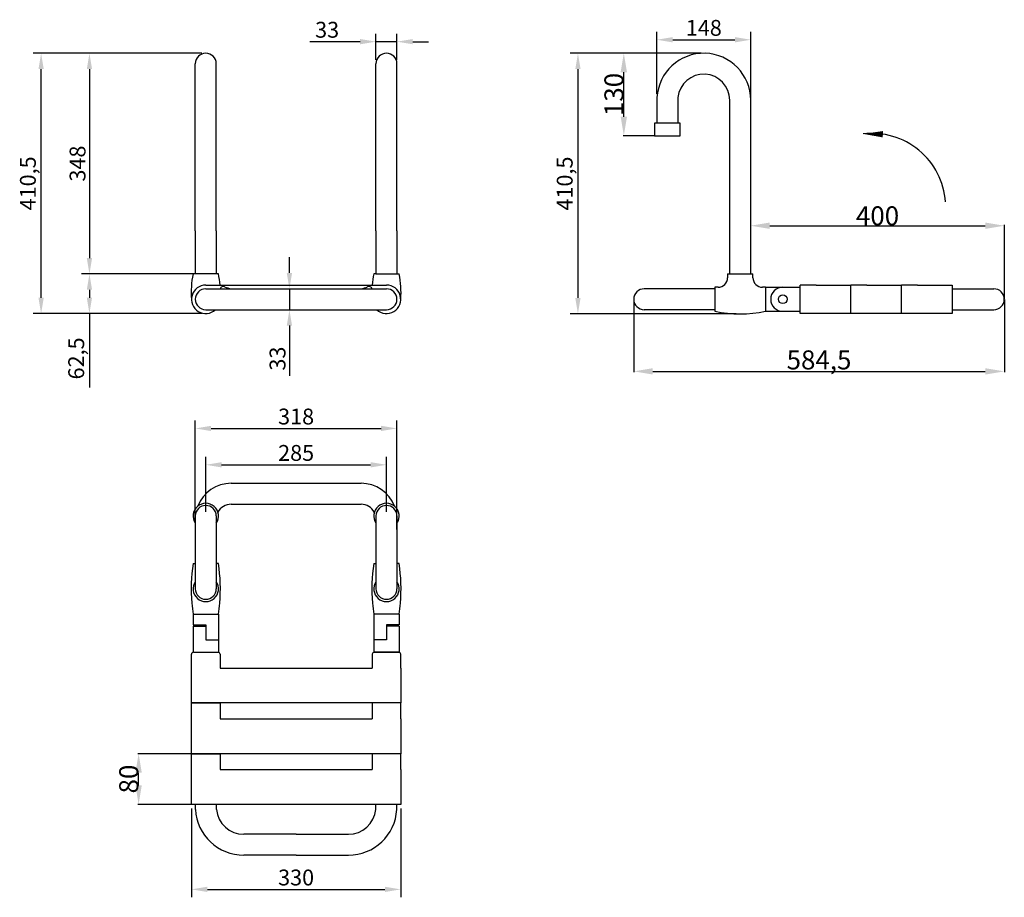
# Model space of a CAD drawing. Extents: x -725 to 828, y -452 to 932.
import ezdxf

# ---------------------------------------------------------------- set-up
doc = ezdxf.new("R2010")
doc.units = 0
doc.layers.get('0').update_dxf_attribs({"color": 250, "linetype": 'CONTINUOUS'})
doc.layers.get('DEFPOINTS').update_dxf_attribs({"linetype": 'CONTINUOUS'})
doc.layers.add('DISEGNO', color=250, linetype='CONTINUOUS')
doc.dimstyles.get("Standard").update_dxf_attribs({"dimtxt": 0.18, "dimasz": 0.18, "dimexe": 0.18, "dimexo": 0.0625, "dimgap": 0.09, "dimtad": 0, "dimtih": 1, "dimtoh": 1, "dimdec": 4, "dimzin": 0, "dimdsep": 46, "dimtxsty": 'Standard', "dimcen": 0.09, "dimadec": 0, "dimazin": 0, "dimtfac": 1, "dimtdec": 4, "dimtofl": 0, "dimtmove": 0, "dimatfit": 3, "dimfxl": 0, "dimtolj": 1, "dimtzin": 0, "dimarcsym": 0})

# ---------------------------------------------------------------- blocks, each defined once
blk = doc.blocks.new('*D6')
at = {"layer": 'DEFPOINTS', "color": 0}
for p in [(827.9, 607.5), (427.9, 587.5), (827.9, 491.5)]:
    blk.add_point(p, dxfattribs=at)
at = {"layer": 'DISEGNO', "color": 0, "lineweight": -2}
for p, q in [((427.9, 588.2), (427.9, 608.8)), ((457.9, 607.5), (797.9, 607.5)), ((827.9, 492.1), (827.9, 608.8))]:
    blk.add_line(p, q, dxfattribs=at)
at = {"layer": 'DISEGNO', "color": 0}
for points in [[(457.9, 612.5), (457.9, 602.5), (427.9, 607.5)], [(797.9, 612.5), (797.9, 602.5), (827.9, 607.5)]]:
    blk.add_solid(points, dxfattribs=at)
at = {"layer": 'DISEGNO', "color": 0, "insert": (627.9, 623.1), "char_height": 30, "attachment_point": 5}
blk.add_mtext('\\A1;400', dxfattribs=at)
blk = doc.blocks.new('*D7')
at = {"layer": 'DEFPOINTS', "color": 0}
for p in [(243.4, 491.5), (827.9, 491.5), (827.9, 377.8)]:
    blk.add_point(p, dxfattribs=at)
at = {"layer": 'DISEGNO', "color": 0, "lineweight": -2}
for p, q in [((243.4, 490.9), (243.4, 376.6)), ((827.9, 490.9), (827.9, 376.6)), ((273.4, 377.8), (797.9, 377.8))]:
    blk.add_line(p, q, dxfattribs=at)
at = {"layer": 'DISEGNO', "color": 0}
for points in [[(273.4, 382.8), (273.4, 372.8), (243.4, 377.8)], [(797.9, 382.8), (797.9, 372.8), (827.9, 377.8)]]:
    blk.add_solid(points, dxfattribs=at)
at = {"layer": 'DISEGNO', "color": 0, "insert": (535.6, 395.9), "char_height": 30, "attachment_point": 5}
blk.add_mtext('\\A1;584,5', dxfattribs=at)
blk = doc.blocks.new('*D8')
at = {"layer": 'DEFPOINTS', "color": 0}
for p in [(227.7, 879.5), (276.4, 879.5), (276.4, 749.5)]:
    blk.add_point(p, dxfattribs=at)
at = {"layer": 'DISEGNO', "color": 0, "lineweight": -2}
for p, q in [((275.7, 879.5), (226.5, 879.5)), ((227.7, 779.5), (227.7, 849.5)), ((275.7, 749.5), (226.5, 749.5))]:
    blk.add_line(p, q, dxfattribs=at)
at = {"layer": 'DISEGNO', "color": 0}
for points in [[(222.7, 849.5), (232.7, 849.5), (227.7, 879.5)], [(222.7, 779.5), (232.7, 779.5), (227.7, 749.5)]]:
    blk.add_solid(points, dxfattribs=at)
at = {"layer": 'DISEGNO', "color": 0, "insert": (212.1, 814.5), "char_height": 30, "attachment_point": 5, "rotation": 90}
blk.add_mtext('\\A1;130', dxfattribs=at)
blk = doc.blocks.new('*D9')
at = {"layer": 'DEFPOINTS', "color": 0}
for p in [(-537.6, -225.2), (-454.2, -225.2), (-454.2, -305.2)]:
    blk.add_point(p, dxfattribs=at)
at = {"layer": 'DISEGNO', "color": 0, "lineweight": -2}
for p, q in [((-454.8, -225.2), (-538.9, -225.2)), ((-537.6, -275.2), (-537.6, -255.2)), ((-454.8, -305.2), (-538.9, -305.2))]:
    blk.add_line(p, q, dxfattribs=at)
at = {"layer": 'DISEGNO', "color": 0}
for points in [[(-542.6, -255.2), (-532.6, -255.2), (-537.6, -225.2)], [(-542.6, -275.2), (-532.6, -275.2), (-537.6, -305.2)]]:
    blk.add_solid(points, dxfattribs=at)
at = {"layer": 'DISEGNO', "color": 0, "insert": (-553.2, -265.2), "char_height": 30, "attachment_point": 5, "rotation": 90}
blk.add_mtext('\\A1;80', dxfattribs=at)

msp = doc.modelspace()

# ---------------------------------------------------------------- linework, layer by layer
at = {"color": 0, "linetype": 'ByBlock'}
for p, q in [((-163.19306, 869.26126), (-163.19306, 910.30146)), ((-130.19306, 869.26126), (-130.19306, 910.30146)), ((279.96688, 815.76217), (279.96688, 913.33852)), ((304.96688, 900.83852), (402.85891, 900.83852)), ((427.85891, 795.76126), (427.85891, 913.33852)), ((-188.19306, 897.80146), (-267.35972, 897.80146)), ((-130.19306, 897.80146), (-163.19306, 897.80146)), ((-105.19306, 897.80146), (-80.19306, 897.80146)), ((-437.94306, 879.51126), (-703.91284, 879.51126)), ((-437.94306, 879.51126), (-627.68525, 879.51126)), ((349.60767, 879.48912), (142.82219, 879.48912)), ((349.60767, 879.48912), (229.66937, 879.48912)), ((-691.41284, 494.01126), (-691.41284, 854.51126)), ((-615.18525, 854.51126), (-615.18525, 556.51126)), ((155.32219, 854.48912), (155.32219, 493.51126)), ((-299.76075, 533.01126), (-299.76075, 558.01126)), ((-437.94306, 531.51126), (-627.68525, 531.51126)), ((-437.94306, 531.51126), (-627.68525, 531.51126)), ((-615.18525, 506.51126), (-615.18525, 494.01126)), ((-300.0821, 508.01126), (-287.26075, 508.01126)), ((-299.76075, 508.01126), (-299.76075, 475.01126)), ((-437.94306, 469.01126), (-703.91284, 469.01126)), ((-437.94306, 469.01126), (-627.68525, 469.01126)), ((-615.18525, 469.01126), (-615.18525, 352.34459)), ((-300.0821, 475.01126), (-287.26075, 475.01126)), ((405.10891, 468.51126), (142.82219, 468.51126)), ((-299.76075, 450.01126), (-299.76075, 370.84459)), ((-448.19306, 144.71118), (-448.19306, 300.30511)), ((-130.19306, 128.14028), (-130.19306, 300.30511)), ((-423.19306, 287.80511), (-155.19306, 287.80511)), ((-431.69306, 156.01383), (-431.69306, 242.90237)), ((-146.69306, 156.01383), (-146.69306, 242.90237)), ((-406.69306, 230.40237), (-171.69306, 230.40237)), ((-454.19306, -311.48617), (-454.19306, -451.73083)), ((-124.19306, -311.48617), (-124.19306, -451.73083)), ((-429.19306, -439.23083), (-149.19306, -439.23083))]:
    msp.add_line(p, q, dxfattribs=at)
for points in [[(-188.19306, 901.96812), (-188.19306, 893.63479), (-163.19306, 897.80146)], [(-105.19306, 901.96812), (-105.19306, 893.63479), (-130.19306, 897.80146)], [(304.96688, 905.00518), (304.96688, 896.67185), (279.96688, 900.83852)], [(402.85891, 905.00518), (402.85891, 896.67185), (427.85891, 900.83852)], [(-695.57951, 854.51126), (-687.24618, 854.51126), (-691.41284, 879.51126)], [(-619.35192, 854.51126), (-611.01858, 854.51126), (-615.18525, 879.51126)], [(151.15552, 854.48912), (159.48886, 854.48912), (155.32219, 879.48912)], [(-619.35192, 556.51126), (-611.01858, 556.51126), (-615.18525, 531.51126)], [(-619.35192, 506.51126), (-611.01858, 506.51126), (-615.18525, 531.51126)], [(-303.92742, 533.01126), (-295.59409, 533.01126), (-299.76075, 508.01126)], [(-695.57951, 494.01126), (-687.24618, 494.01126), (-691.41284, 469.01126)], [(-619.35192, 494.01126), (-611.01858, 494.01126), (-615.18525, 469.01126)], [(151.15552, 493.51126), (159.48886, 493.51126), (155.32219, 468.51126)], [(-303.92742, 450.01126), (-295.59409, 450.01126), (-299.76075, 475.01126)], [(-423.19306, 291.97177), (-423.19306, 283.63844), (-448.19306, 287.80511)], [(-155.19306, 291.97177), (-155.19306, 283.63844), (-130.19306, 287.80511)], [(-406.69306, 234.56904), (-406.69306, 226.23571), (-431.69306, 230.40237)], [(-171.69306, 234.56904), (-171.69306, 226.23571), (-146.69306, 230.40237)], [(-429.19306, -435.06416), (-429.19306, -443.39749), (-454.19306, -439.23083)], [(-149.19306, -435.06416), (-149.19306, -443.39749), (-124.19306, -439.23083)]]:
    msp.add_solid(points, dxfattribs=at)
at = {"layer": 'DEFPOINTS', "color": 0, "linetype": 'ByBlock'}
for p in [(427.85891, 900.83852), (-163.19306, 897.80146), (-691.41284, 879.51126), (-431.69306, 879.51126), (-431.69306, 879.51126), (353.85891, 879.51611), (355.85767, 879.48912), (355.85767, 879.48912), (355.85767, 879.48912), (-163.19306, 863.01126), (-130.19306, 863.01126), (427.85891, 805.51611), (427.85891, 789.51126), (279.96688, 769.48912), (279.96688, 769.48912), (296.35942, 749.48912), (-615.18525, 531.51126), (-431.69306, 531.51126), (-431.69306, 531.51126), (-306.3321, 508.01126), (243.35891, 491.51126), (827.85891, 491.51126), (827.85891, 491.51126), (-615.18525, 469.01126), (-431.69306, 469.01126), (-431.69306, 469.01126), (-306.3321, 475.01126), (-299.76075, 475.01126), (155.32219, 468.51126), (411.35891, 468.51126), (-130.19306, 287.80511), (-146.69306, 230.40237), (-289.19306, 201.26383), (-431.69306, 149.76383), (-146.69306, 149.76383), (-448.19306, 138.46118), (-130.19306, 121.89028), (-451.69306, -65.23617), (-126.69306, -65.23617), (-451.69306, -145.23617), (-454.19306, -305.23617), (-124.19306, -305.23617), (-330.44306, -352.23617), (-330.44306, -385.23617), (-312.2863, -385.23617), (-124.19306, -439.23083)]:
    msp.add_point(p, dxfattribs=at)
at = {"layer": 'DISEGNO'}
for p, q in [((-448.19306, 599.51126), (-448.19306, 863.01126)), ((-415.19306, 599.51126), (-415.19306, 863.01126)), ((-163.19306, 599.51126), (-163.19306, 863.01126)), ((-130.19306, 599.51126), (-130.19306, 863.01126)), ((279.96688, 809.51217), (279.96688, 769.48912)), ((313.05411, 809.51217), (313.05411, 769.48912)), ((394.85891, 789.51126), (394.85891, 805.51611)), ((427.85891, 789.51126), (427.85891, 805.51611)), ((394.85891, 531.51126), (394.85891, 789.51126)), ((427.85891, 531.51126), (427.85891, 789.51126)), ((316.35942, 769.48912), (276.35942, 769.48912)), ((276.35942, 769.48912), (276.35942, 749.48912)), ((316.35942, 749.48912), (316.35942, 769.48912)), ((276.35942, 749.48912), (316.35942, 749.48912)), ((-448.19306, 599.51126), (-448.19306, 531.51126)), ((-415.19306, 599.51126), (-415.19306, 531.51126)), ((-163.19306, 599.51126), (-163.19306, 531.51126)), ((-130.19306, 599.51126), (-130.19306, 531.51126)), ((-411.69306, 531.51126), (-451.69306, 531.51126)), ((-415.19306, 531.51126), (-448.19306, 531.51126)), ((-163.19306, 531.51126), (-166.69306, 531.51126)), ((-163.19306, 531.51126), (-130.19306, 531.51126)), ((-130.19306, 531.51126), (-126.69306, 531.51126)), ((391.35891, 531.51126), (391.35891, 525.51126)), ((391.35891, 531.51126), (431.35891, 531.51126)), ((431.35891, 525.51126), (431.35891, 531.51126)), ((-431.69306, 514.01126), (-146.69306, 514.01126)), ((505.85891, 469.01126), (505.85891, 514.01126)), ((530.85891, 514.01126), (505.85891, 514.01126)), ((530.85891, 514.01126), (585.85891, 514.01126)), ((585.85891, 469.01126), (585.85891, 514.01126)), ((610.85891, 514.01126), (585.85891, 514.01126)), ((610.85891, 514.01126), (665.85891, 514.01126)), ((690.85891, 514.01126), (665.85891, 514.01126)), ((665.85891, 469.01126), (665.85891, 514.01126)), ((690.85891, 514.01126), (745.85891, 514.01126)), ((745.85891, 514.01126), (745.85891, 469.01126)), ((-431.69306, 508.01126), (-146.69306, 508.01126)), ((371.35891, 508.01126), (259.85891, 508.01126)), ((371.35891, 510.51126), (371.35891, 472.51126)), ((376.35891, 510.51126), (371.35891, 510.51126)), ((451.35891, 510.51126), (446.35891, 510.51126)), ((451.35891, 510.51126), (505.85891, 510.51126)), ((451.35891, 510.51126), (451.35891, 472.51126)), ((505.85891, 472.51126), (505.85891, 510.51126)), ((745.85891, 508.01126), (811.35891, 508.01126)), ((-431.69306, 475.01126), (-146.69306, 475.01126)), ((371.35891, 475.01126), (259.85891, 475.01126)), ((451.35891, 472.51126), (505.85891, 472.51126)), ((530.85891, 469.01126), (505.85891, 469.01126)), ((585.85891, 469.01126), (530.85891, 469.01126)), ((610.85891, 469.01126), (585.85891, 469.01126)), ((665.85891, 469.01126), (610.85891, 469.01126)), ((690.85891, 469.01126), (665.85891, 469.01126)), ((745.85891, 469.01126), (690.85891, 469.01126)), ((745.85891, 475.01126), (811.35891, 475.01126)), ((-391.69306, 201.26383), (-186.69306, 201.26383)), ((-391.69306, 168.26383), (-186.69306, 168.26383)), ((-448.19306, 149.76383), (-448.19306, 34.76383)), ((-415.19306, 149.76383), (-415.19306, 34.76383)), ((-163.19306, 149.76383), (-163.19306, 34.76383)), ((-130.19306, 149.76383), (-130.19306, 34.76383)), ((-451.69306, 74.76383), (-448.19306, 74.76383)), ((-411.69306, 74.76383), (-415.19306, 74.76383)), ((-166.69306, 74.76383), (-163.19306, 74.76383)), ((-126.69306, 74.76383), (-130.19306, 74.76383)), ((-451.69306, -5.23617), (-411.69306, -5.23617)), ((-451.69306, -5.23617), (-451.69306, -21.97689)), ((-411.69306, -5.23617), (-411.69306, -65.27813)), ((-166.69306, -5.23617), (-166.69306, -65.27813)), ((-126.69306, -5.23617), (-166.69306, -5.23617)), ((-126.69306, -5.23617), (-126.69306, -21.97689)), ((-451.69306, -21.97689), (-431.69306, -21.97689)), ((-451.69306, -23.92007), (-431.69306, -23.92007)), ((-451.69306, -23.92007), (-451.69306, -65.27813)), ((-431.69306, -21.97689), (-431.69306, -45.61884)), ((-146.69306, -21.97689), (-146.69306, -45.61884)), ((-126.69306, -21.97689), (-146.69306, -21.97689)), ((-126.69306, -23.92007), (-146.69306, -23.92007)), ((-126.69306, -23.92007), (-126.69306, -65.27813)), ((-431.69306, -45.61884), (-411.69306, -45.61884)), ((-146.69306, -45.61884), (-166.69306, -45.61884)), ((-454.19306, -90.23617), (-454.19306, -68.23617)), ((-451.19306, -65.23617), (-412.19306, -65.23617)), ((-409.19306, -68.23617), (-409.19306, -90.23617)), ((-169.19306, -68.23617), (-169.19306, -90.23617)), ((-166.69306, -65.23617), (-126.69306, -65.23617)), ((-127.19306, -65.23617), (-166.19306, -65.23617)), ((-127.19306, -65.23617), (-166.19306, -65.23617)), ((-124.19306, -90.23617), (-124.19306, -68.23617)), ((-454.19306, -145.23617), (-454.19306, -90.23617)), ((-409.19306, -90.23617), (-169.19306, -90.23617)), ((-124.19306, -90.23617), (-124.19306, -145.23617)), ((-124.19306, -145.23617), (-454.19306, -145.23617)), ((-454.19306, -145.23617), (-409.19306, -145.23617)), ((-454.19306, -170.23617), (-454.19306, -145.23617)), ((-409.19306, -145.23617), (-409.19306, -170.23617)), ((-124.19306, -145.23617), (-169.19306, -145.23617)), ((-169.19306, -145.23617), (-169.19306, -170.23617)), ((-124.19306, -170.23617), (-124.19306, -145.23617)), ((-454.19306, -225.23617), (-454.19306, -170.23617)), ((-409.19306, -170.23617), (-169.19306, -170.23617)), ((-124.19306, -170.23617), (-124.19306, -225.23617)), ((-454.19306, -225.23617), (-409.19306, -225.23617)), ((-454.19306, -250.23617), (-454.19306, -225.23617)), ((-124.19306, -225.23617), (-454.19306, -225.23617)), ((-409.19306, -225.23617), (-409.19306, -250.23617)), ((-124.19306, -225.23617), (-169.19306, -225.23617)), ((-169.19306, -225.23617), (-169.19306, -250.23617)), ((-124.19306, -250.23617), (-124.19306, -225.23617)), ((-454.19306, -305.23617), (-454.19306, -250.23617)), ((-409.19306, -250.23617), (-169.19306, -250.23617)), ((-124.19306, -250.23617), (-124.19306, -305.23617)), ((-124.19306, -305.23617), (-454.19306, -305.23617)), ((-448.06059, -313.23617), (-448.06059, -305.23617)), ((-414.95967, -313.23617), (-414.95967, -305.23617)), ((-163.42644, -313.23617), (-163.42644, -305.23617)), ((-130.32553, -313.23617), (-130.32553, -305.23617)), ((-289.19306, -352.23617), (-371.69306, -352.23617)), ((-289.19306, -352.23617), (-206.69306, -352.23617)), ((-289.19306, -385.23617), (-371.69306, -385.23617)), ((-289.19306, -385.23617), (-206.69306, -385.23617))]:
    msp.add_line(p, q, dxfattribs=at)
msp.add_lwpolyline([(605.20512, 752.33534, 0, 10, 0), (636.28928, 751.79498, 10, 10, 0)], format="xyseb", dxfattribs=at)
msp.add_circle((478.36931, 491.51126), 6.89823, dxfattribs=at)
for centre, radius, start, end in [((-431.69306, 863.01126), 16.5, 0, 180), ((-146.69306, 863.01126), 16.5, 0, 180), ((353.85891, 805.51611), 74, 0, 176.90447868), ((353.85891, 805.51611), 41, 0, 174.40679987), ((619.11963, 636.87221), 116.29853, 3.99352659, 96.87160281), ((-317.01641, 503.01585), 137.65823, 168.05332858, 184.79400267), ((-546.3697, 503.01585), 137.65823, 4.58136593, 11.94667142), ((-32.01641, 503.01585), 137.65823, 168.05332858, 175.41863407), ((-261.3697, 503.01585), 137.65823, 355.20599733, 11.94667142), ((-431.69306, 491.51126), 22.5, 90, 312.83342807), ((-146.69306, 491.51126), 22.5, 227.16657193, 90), ((376.35891, 525.51126), 15, 270, 0), ((446.35891, 525.51126), 15, 180, 270), ((-431.69306, 491.51126), 16.5, 90, 270), ((-404.19306, 506.51126), 5, 62.96028669, 162.54239688), ((-289.22342, 877.09519), 383.0823, 252.89139952, 254.46319504), ((-289.22342, 877.09519), 383.0823, 285.53680496, 287.13363292), ((-174.19306, 506.51126), 5, 17.45760312, 115.77006746), ((-146.69306, 491.51126), 16.5, 270, 90), ((259.85891, 491.51126), 16.5, 90, 270), ((478.36931, 491.51126), 19, 90, 270), ((811.35891, 491.51126), 16.5, 270, 90), ((411.35891, 670.51126), 202, 258.57881373, 281.42118627), ((-391.69306, 144.76383), 56.5, 90, 158.73953766), ((-186.69306, 144.76383), 56.5, 21.26046234, 90), ((-431.69306, 149.76383), 20, 325.58849133, 214.41150867), ((-431.69306, 149.76383), 16.5, 0, 180), ((-391.69306, 144.76383), 23.5, 90, 152.60088375), ((-186.69306, 144.76383), 23.5, 27.39911625, 90), ((-146.69306, 149.76383), 20, 325.58849133, 214.41150867), ((-146.69306, 149.76383), 16.5, 0, 180), ((-186.52639, 34.76383), 268.16667, 171.42169334, 184.82950762), ((-676.85972, 34.76383), 268.16667, 355.18705134, 8.57830666), ((98.47361, 34.76383), 268.16667, 171.42169334, 184.81294866), ((-391.85972, 34.76383), 268.16667, 355.17049238, 8.57830666), ((-431.69306, 34.76383), 20, 145.58849133, 34.41150867), ((-431.69306, 34.76383), 16.5, 180, 0), ((-146.69306, 34.76383), 20, 145.58849133, 34.41150867), ((-146.69306, 34.76383), 16.5, 180, 0), ((-186.52639, 34.76383), 268.16667, 184.82950762, 188.57830666), ((-676.85972, 34.76383), 268.16667, 351.42169334, 355.18705134), ((98.47361, 34.76383), 268.16667, 184.81294866, 188.57830666), ((-391.85972, 34.76383), 268.16667, 351.42169334, 355.17049238), ((-451.19306, -68.23617), 3, 90, 180), ((-412.19306, -68.23617), 3, 0, 90), ((-166.19306, -68.23617), 3, 90, 180), ((-127.19306, -68.23617), 3, 0, 90), ((-371.69306, -308.73617), 76.5, 183.37228668, 270), ((-371.69306, -308.73617), 43.5, 185.93777245, 270), ((-206.69306, -308.73617), 43.5, 270, 354.06222755), ((-206.69306, -308.73617), 76.5, 270, 356.62771332)]:
    msp.add_arc(centre, radius, start, end, dxfattribs=at)

# ---------------------------------------------------------------- texts
at = {"color": 0, "linetype": 'ByBlock', "char_height": 25, "attachment_point": 5}
for s, insert in [('\\A1;148', (353.9129, 919.58852)), ('\\A1;33', (-240.27639, 916.55146)), ('\\A1;318', (-289.19306, 306.55511)), ('\\A1;285', (-289.19306, 249.15237)), ('\\A1;330', (-289.19306, -420.48083))]:
    msp.add_mtext(s, dxfattribs=dict(at, insert=insert))
at = {"color": 0, "linetype": 'ByBlock', "char_height": 25, "attachment_point": 5, "rotation": 90}
for s, insert in [('\\A1;348', (-633.93525, 705.51126)), ('\\A1;410,5', (-712.24618, 674.26126)), ('\\A1;410,5', (134.48886, 674.00019)), ('\\A1;62,5', (-636.01858, 398.17793)), ('\\A1;33', (-318.51075, 397.92793))]:
    msp.add_mtext(s, dxfattribs=dict(at, insert=insert))

# ---------------------------------------------------------------- dimensions: what is measured, and where the dimension line sits
at = {"layer": 'DISEGNO'}
for base, p1, p2, picture, middle in [((227.70835, 879.48912), (276.35942, 749.48912), (276.35942, 879.48912), '*D8', (212.08335, 814.48912)), ((-537.61578, -225.23617), (-454.19306, -305.23617), (-454.19306, -225.23617), '*D9', (-553.24078, -265.23617))]:
    dim = msp.add_linear_dim(base=base, p1=p1, p2=p2, angle=90, dimstyle='Standard', override={"dimtxt": 30, "dimasz": 30, "dimexe": 1.25, "dimexo": 0.625, "dimgap": 0.625, "dimtad": 1, "dimtih": 0, "dimtoh": 0, "dimzin": 8, "dimlunit": 6, "dimcen": 2.5, "dimtofl": 1}, dxfattribs=at)
    dim.commit()
    dim.dimension.update_dxf_attribs({"geometry": picture, "text_midpoint": middle})
for base, p1, picture, middle in [((827.85891, 607.51923), (427.85891, 587.5446), '*D6', (627.85891, 623.14423)), ((827.85891, 377.81094), (243.35891, 491.51126), '*D7', (535.60891, 395.93594))]:
    dim = msp.add_linear_dim(base=base, p1=p1, p2=(827.85891, 491.51126), dimstyle='Standard', override={"dimtxt": 30, "dimasz": 30, "dimexe": 1.25, "dimexo": 0.625, "dimgap": 0.625, "dimtad": 1, "dimtih": 0, "dimtoh": 0, "dimzin": 8, "dimlunit": 6, "dimcen": 2.5, "dimtofl": 1}, dxfattribs=at)
    dim.commit()
    dim.dimension.update_dxf_attribs({"geometry": picture, "text_midpoint": middle})

doc.saveas('drawing.dxf')
